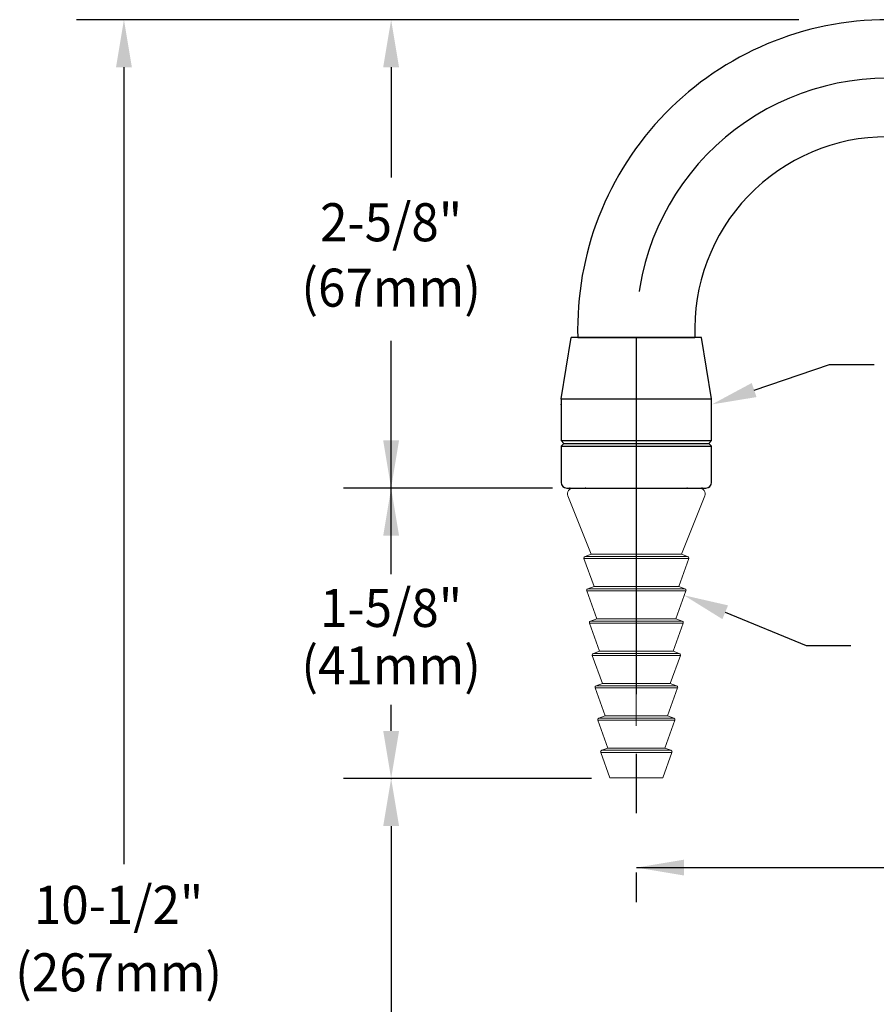
# Model space of a CAD drawing. Extents: x 1.6 to 22, y 0.9 to 27.7.
# Drawn here: x 2.7 to 7.5, y 15.9 to 21.4 of the extents above; entities that cross this region are included whole.
import ezdxf
from ezdxf.enums import TextEntityAlignment as Align

# ---------------------------------------------------------------- set-up
doc = ezdxf.new("R2010")
doc.units = 0
doc.header["$LTSCALE"] = 2.666
doc.header["$MEASUREMENT"] = 0
doc.linetypes.add('CENTER2', pattern=[1.125, 0.75, -0.125, 0.125, -0.125])
doc.linetypes.add('CENTERX2', pattern=[0.8, 0.5, -0.1, 0.1, -0.1])
doc.layers.get('0').update_dxf_attribs({"linetype": 'CONTINUOUS'})
doc.layers.get('DEFPOINTS').update_dxf_attribs({"linetype": 'CONTINUOUS'})
for name, color, linetype in [('2', 2, 'CONTINUOUS'), ('CENTER', 1, 'CENTER2'), ('DIM', 7, 'CONTINUOUS')]:
    doc.layers.add(name, color=color, linetype=linetype)
doc.styles.add('ROMAND', font='MyriadPro-Regular.ttf')

msp = doc.modelspace()

# ---------------------------------------------------------------- linework, layer by layer
for p, q in [((5.7367, 19.2867), (5.793, 19.6304)), ((6.523, 19.6304), (5.793, 19.6304)), ((5.8298, 19.6304), (6.4862, 19.6304)), ((6.5792, 19.2867), (6.523, 19.6304)), ((5.7367, 19.2867), (6.5792, 19.2867)), ((5.7367, 19.2867), (5.7367, 19.0527)), ((6.5792, 19.0527), (6.5792, 19.2867)), ((5.7367, 19.0527), (5.7527, 19.0367)), ((6.5792, 19.0527), (6.5632, 19.0367)), ((5.7367, 19.0207), (5.7527, 19.0367)), ((5.7367, 19.0207), (5.7367, 18.8179)), ((6.5792, 19.0207), (6.5632, 19.0367)), ((6.5792, 18.8179), (6.5792, 19.0207)), ((5.768, 18.7867), (6.548, 18.7867)), ((5.7892, 18.7867), (6.5267, 18.7867)), ((5.7892, 18.7867), (6.5267, 18.7867)), ((5.8142, 18.7867), (5.8177, 18.7867)), ((5.8142, 18.7867), (5.8177, 18.7867)), ((5.8177, 18.7867), (6.1579, 18.7867))]:
    msp.add_line(p, q)
at = {"color": 4}
for p, q in [((5.7367, 19.0527), (6.5792, 19.0527)), ((5.7367, 19.0207), (6.5792, 19.0207)), ((5.7527, 19.0367), (6.5632, 19.0367)), ((5.7857, 18.7867), (5.8177, 18.7867))]:
    msp.add_line(p, q, dxfattribs=at)
at = {"color": 7, "linetype": 'Continuous', "lineweight": 15}
for p, q in [((5.804, 18.7867), (6.1579, 18.7867)), ((6.1579, 18.7867), (6.5119, 18.7867)), ((5.7749, 18.7439), (5.9052, 18.4162)), ((6.4107, 18.4162), (6.5409, 18.7439)), ((5.8645, 18.3909), (5.9208, 18.235)), ((5.9052, 18.4162), (5.8705, 18.4037)), ((5.9052, 18.4162), (6.1579, 18.4162)), ((6.1579, 18.4162), (6.4107, 18.4162)), ((6.3951, 18.235), (6.4514, 18.3909)), ((6.4454, 18.4037), (6.4107, 18.4162)), ((5.9208, 18.235), (5.8861, 18.2225)), ((5.9208, 18.235), (6.3951, 18.235)), ((6.4298, 18.2225), (6.3951, 18.235)), ((5.8801, 18.2097), (5.9364, 18.0538)), ((6.3795, 18.0538), (6.4358, 18.2097)), ((5.9364, 18.0538), (5.9017, 18.0413)), ((5.9364, 18.0538), (6.3795, 18.0538)), ((6.4142, 18.0413), (6.3795, 18.0538)), ((5.8957, 18.0285), (5.952, 17.8726)), ((6.3639, 17.8726), (6.4202, 18.0285)), ((5.9113, 17.8473), (5.9677, 17.6914)), ((5.952, 17.8726), (5.9174, 17.8601)), ((5.952, 17.8726), (6.3639, 17.8726)), ((6.3482, 17.6914), (6.4045, 17.8473)), ((6.3985, 17.8601), (6.3639, 17.8726)), ((5.927, 17.6661), (5.9833, 17.5102)), ((5.9677, 17.6914), (5.933, 17.6789)), ((5.9677, 17.6914), (6.3482, 17.6914)), ((6.3326, 17.5102), (6.3889, 17.6661)), ((6.3829, 17.6789), (6.3482, 17.6914)), ((5.9833, 17.5102), (5.9486, 17.4977)), ((5.9833, 17.5102), (6.3326, 17.5102)), ((6.3673, 17.4977), (6.3326, 17.5102)), ((5.9426, 17.4849), (5.9989, 17.329)), ((6.317, 17.329), (6.3733, 17.4849)), ((5.9582, 17.3037), (6.0095, 17.1617)), ((5.9989, 17.329), (5.9642, 17.3165)), ((5.9989, 17.329), (6.317, 17.329)), ((6.3064, 17.1617), (6.3577, 17.3037)), ((6.3517, 17.3165), (6.317, 17.329)), ((6.0095, 17.1617), (6.3064, 17.1617))]:
    msp.add_line(p, q, dxfattribs=at)
at = {"color": 1, "linetype": 'CENTERX2', "lineweight": 0}
msp.add_line((6.1579, 18.7867), (6.1579, 17.083), dxfattribs=at)
at = {"color": 8, "linetype": 'Continuous', "lineweight": 0}
for p, q in [((6.4514, 18.3909), (5.8645, 18.3909)), ((5.8705, 18.4037), (6.4454, 18.4037)), ((5.8861, 18.2225), (6.4298, 18.2225)), ((6.4358, 18.2097), (5.8801, 18.2097)), ((6.4202, 18.0285), (5.8957, 18.0285)), ((5.9017, 18.0413), (6.4142, 18.0413)), ((6.4045, 17.8473), (5.9113, 17.8473)), ((5.9174, 17.8601), (6.3985, 17.8601)), ((6.3889, 17.6661), (5.927, 17.6661)), ((5.933, 17.6789), (6.3829, 17.6789)), ((5.9486, 17.4977), (6.3673, 17.4977)), ((6.3733, 17.4849), (5.9426, 17.4849)), ((6.3577, 17.3037), (5.9582, 17.3037)), ((5.9642, 17.3165), (6.3517, 17.3165))]:
    msp.add_line(p, q, dxfattribs=at)
for centre, radius, start, end in [((7.5632, 19.6776), 1.734, 89.9182, 181.5574), ((7.5632, 19.6776), 1.078, 89.9182, 182.5056), ((5.768, 18.8179), 0.0312, 180, 270), ((6.548, 18.8179), 0.0312, 270, 0)]:
    msp.add_arc(centre, radius, start, end)
at = {"color": 7, "linetype": 'Continuous', "lineweight": 15}
for centre, radius, start, end in [((5.804, 18.7554), 0.0313, 90, 201.6692), ((6.5119, 18.7554), 0.0312, 338.3308, 90), ((5.8739, 18.3943), 0.01, 109.8642, 199.8642), ((6.442, 18.3943), 0.01, 340.1358, 70.1358), ((5.8895, 18.2131), 0.01, 109.8642, 199.8642), ((6.4264, 18.2131), 0.01, 340.1358, 70.1358), ((5.9051, 18.0319), 0.01, 109.8642, 199.8642), ((6.4108, 18.0319), 0.01, 340.1358, 70.1358), ((5.9208, 17.8507), 0.01, 109.8642, 199.8642), ((6.3951, 17.8507), 0.01, 340.1358, 70.1358), ((5.9364, 17.6695), 0.01, 109.8642, 199.8642), ((6.3795, 17.6695), 0.01, 340.1358, 70.1358), ((5.952, 17.4883), 0.01, 109.8642, 199.8642), ((6.3639, 17.4883), 0.01, 340.1358, 70.1358), ((5.9676, 17.3071), 0.01, 109.8642, 199.8642), ((6.3483, 17.3071), 0.01, 340.1358, 70.1358)]:
    msp.add_arc(centre, radius, start, end, dxfattribs=at)
at = {"layer": '2'}
for p in [(5.7367, 19.2867), (5.7367, 19.2554), (6.5673, 18.7934), (6.5674, 18.7934)]:
    msp.add_point(p, dxfattribs=at)
at = {"layer": '2', "color": 4}
for p in [(5.7857, 18.7867), (5.7857, 18.7867), (5.8729, 18.7867), (5.8729, 18.7867), (5.8729, 18.7867), (5.8729, 18.7867), (5.8729, 18.7867), (5.8729, 18.7867), (6.4429, 18.7867), (6.4429, 18.7867), (6.4429, 18.7867), (6.4429, 18.7867), (6.4429, 18.7867), (6.4429, 18.7867)]:
    msp.add_point(p, dxfattribs=at)
at = {"layer": '2', "linetype": 'Continuous'}
msp.add_point((6.5257, 18.7867), dxfattribs=at)
msp.add_point((6.5257, 18.7867), dxfattribs=at)
at = {"layer": '2', "color": 4, "linetype": 'Continuous'}
msp.add_point((6.5265, 18.7867), dxfattribs=at)
msp.add_point((6.5265, 18.7867), dxfattribs=at)
at = {"layer": 'CENTER'}
for q in [(6.1579, 18.7867), (6.1579, 16.4648)]:
    msp.add_line((6.1579, 19.6304), q, dxfattribs=at)
msp.add_arc((7.5632, 19.6776), 1.406, 89.9182, 181.9208, dxfattribs=at)
at = {"layer": 'DEFPOINTS', "color": 0, "linetype": 'ByBlock'}
msp.add_point((5.7857, 18.7867), dxfattribs=at)
msp.add_point((5.7857, 18.7867), dxfattribs=at)
msp.add_point((5.7857, 18.7867), dxfattribs=at)
msp.add_point((5.7857, 18.7867), dxfattribs=at)
at = {"layer": 'DIM', "color": 2}
for p, q in [((7.0682, 21.4118), (3.0209, 21.4118)), ((3.2875, 21.1452), (3.2875, 16.6782)), ((6.818, 19.336), (7.2401, 19.4797)), ((7.2401, 19.4797), (7.4901, 19.4797)), ((6.6558, 18.0904), (7.1097, 17.9037)), ((7.1097, 17.9037), (7.3597, 17.9037)), ((4.7843, 16.8923), (4.7843, 14.6488))]:
    msp.add_line(p, q, dxfattribs=at)
at = {"layer": 'DIM', "color": 2, "linetype": 'ByBlock'}
for p, q in [((4.7843, 21.145), (4.7843, 20.5268)), ((4.7843, 18.3048), (4.7843, 19.6115)), ((5.6877, 18.7867), (4.5176, 18.7867)), ((4.7843, 17.4255), (4.7843, 17.5711)), ((5.9068, 17.1589), (4.5177, 17.1589)), ((6.1594, 16.6592), (8.9028, 16.6592))]:
    msp.add_line(p, q, dxfattribs=at)
at = {"layer": 'DIM'}
msp.add_line((5.8298, 19.6304), (6.4862, 19.6304), dxfattribs=at)
at = {"layer": 'DIM', "color": 0, "linetype": 'ByBlock'}
for p in [(4.7843, 18.7867), (4.7843, 18.7862), (4.7843, 17.1589), (4.7843, 17.1589)]:
    msp.add_point(p, dxfattribs=at)
at = {"layer": 'DIM', "color": 2}
for points in [[(3.2431, 21.1452), (3.332, 21.1452), (3.2875, 21.4118)], [(6.8314, 19.2966), (6.8045, 19.3755), (6.5813, 19.2554)], [(6.64, 18.0519), (6.6717, 18.129), (6.4246, 18.1856)], [(4.7399, 16.8923), (4.8287, 16.8923), (4.7843, 17.1589)]]:
    msp.add_solid(points, dxfattribs=at)
at = {"layer": 'DIM', "color": 2, "linetype": 'ByBlock'}
for points in [[(4.7398, 21.145), (4.8287, 21.145), (4.7843, 21.4117)], [(4.7398, 19.0534), (4.8287, 19.0534), (4.7843, 18.7867)], [(4.7399, 18.5196), (4.8287, 18.5196), (4.7843, 18.7862)], [(4.7399, 17.4255), (4.8287, 17.4255), (4.7843, 17.1589)], [(6.4252, 16.7036), (6.4252, 16.6148), (6.1585, 16.6592)]]:
    msp.add_solid(points, dxfattribs=at)

# ---------------------------------------------------------------- texts
at = {"linetype": 'ByBlock', "style": 'ROMAND', "width": 0.95}
for s, p in [('10-1/2"', (3.2576, 16.4228)), ('(267mm)', (3.2576, 16.0444))]:
    msp.add_text(s, height=0.21328, dxfattribs=at).set_placement(p, align=Align.MIDDLE)
at = {"layer": 'DIM', "linetype": 'ByBlock', "style": 'ROMAND', "width": 0.95}
for s, height, p in [('2-5/8"', 0.21333, (4.7843, 20.2488)), ('(67mm)', 0.21333, (4.7843, 19.8822)), ('1-5/8"', 0.21328, (4.7843, 18.0871)), ('(41mm)', 0.21328, (4.7843, 17.7654))]:
    msp.add_text(s, height=height, dxfattribs=at).set_placement(p, align=Align.MIDDLE)

doc.saveas('drawing.dxf')
